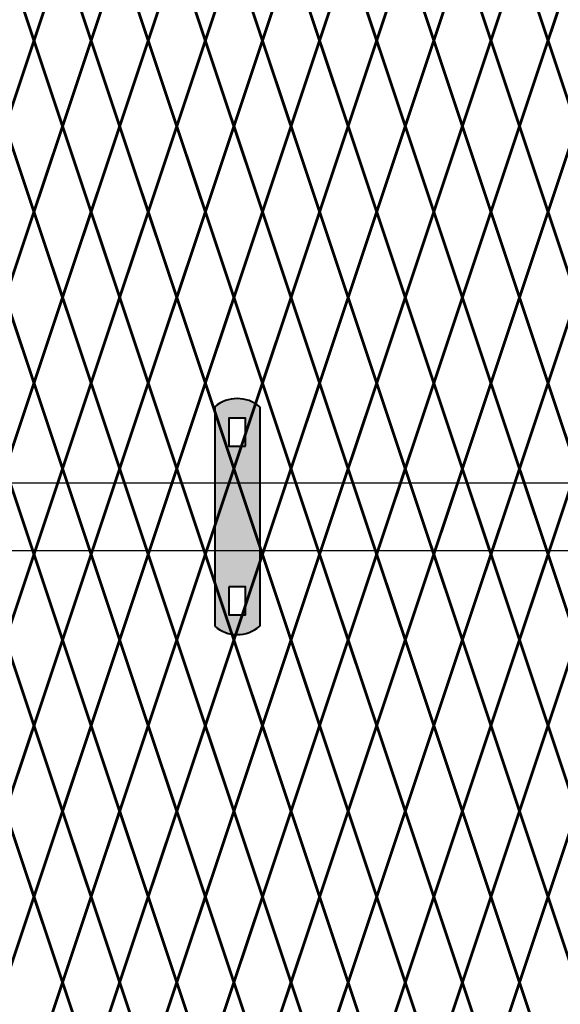
# Model space of a CAD drawing. Units: inches. Extents: x -23 to 219, y 11 to 195.
# Drawn here: x 61 to 75, y 96 to 120 of the extents above; entities that cross this region are included whole.
import ezdxf

# ---------------------------------------------------------------- set-up
doc = ezdxf.new("R2010")
doc.units = ezdxf.units.IN
doc.header["$MEASUREMENT"] = 0
doc.layers.add('BORDER', color=7, linetype='Continuous', lineweight=40)
doc.layers.add('Fence screen', color=7, linetype='Continuous')
doc.layers.add('post and C', color=7, linetype='Continuous')

# ---------------------------------------------------------------- blocks, each defined once
blk = doc.blocks.new('9.9 hor with ends')
at = {"layer": 'post and C'}
for p, q in [((-139.9894413886734, 167.4876263894247), (-32.56840893303681, 167.4876263894247)), ((-139.9894413886734, 165.8276263894247), (-32.56840893303681, 165.8276263894247))]:
    blk.add_line(p, q, dxfattribs=at)
blk = doc.blocks.new('hor line c clamp')
at = {"layer": 'post and C'}
h = blk.add_hatch(color=256, dxfattribs=at)
h.dxf.hatch_style = 1
h.set_gradient(color1=(0, 0, 255), color2=(0, 0, 255), tint=1)
h.paths.add_polyline_path([(-14.34053190420077, 110.5752287171858), (-14.34053190420077, 111.2644467998322), (-14.75406275378864, 111.2644467998322), (-14.75406275378864, 110.5752287171858)], flags=16)
h.paths.add_polyline_path([(-14.75406275378864, 107.1291383039532), (-14.75406275378864, 106.4399202213067), (-14.34053190420077, 106.4399202213067), (-14.34053190420077, 107.1291383039532)], flags=16)
edge = h.paths.add_edge_path()
edge.add_line((-13.99592286287741, 111.5401340328906), (-13.99592286287753, 106.1642329882484))
edge.add_arc((-14.5472973289947, 106.7960162306742), 0.8385486672198291, 228.887909560826, 311.112090439174, ccw=False)
edge.add_line((-15.09867179511187, 106.1642329882483), (-15.09867179511187, 111.5401340328907))
edge.add_arc((-14.5472973289947, 110.9083507904648), 0.8385486672198291, 48.88790956082602, 131.112090439174, ccw=False)
at = {"layer": 'BORDER'}
blk.add_line((-13.99592286287741, 111.5401340328906), (-13.99592286287753, 106.1642329882484), dxfattribs=at)
blk.add_lwpolyline([(-15.09867179511187, 111.5401340328907), (-15.09867179511187, 106.1642329882483)], dxfattribs=at)
for points in [[(-14.34053190420077, 110.5752287171858), (-14.34053190420077, 111.2644467998322), (-14.75406275378864, 111.2644467998322), (-14.75406275378864, 110.5752287171858)], [(-14.75406275378864, 107.1291383039532), (-14.75406275378864, 106.4399202213067), (-14.34053190420077, 106.4399202213067), (-14.34053190420077, 107.1291383039532)]]:
    blk.add_lwpolyline(points, close=True, dxfattribs=at)
for centre, start, end in [((-14.5472973289947, 110.9083507904648), 48.88790956082602, 131.112090439174), ((-14.5472973289947, 106.7960162306742), 228.887909560826, 311.112090439174)]:
    blk.add_arc(centre, 0.8385486672198291, start, end, dxfattribs=at)

msp = doc.modelspace()

# ---------------------------------------------------------------- linework, layer by layer
at = {"layer": 'Fence screen', "color": 7, "linetype": 'Continuous', "const_width": 0.07}
for points, elevation in [([(61.04022245105416, 121.2954128048414), (61.74022245105409, 119.1954128048416)], -9.799999999998576), ([(62.44022245105413, 121.2954128048414), (61.74022245105409, 119.1954128048416)], -6.999999999998579), ([(62.44022245105413, 121.2954128048414), (63.14022245105406, 119.1954128048416)], 7.000000000001364), ([(63.84022245105422, 121.2954128048414), (63.14022245105406, 119.1954128048416)], -6.999999999998579), ([(63.84022245105422, 121.2954128048414), (64.54022245105415, 119.1954128048416)], 1.400000000001384), ([(65.24022245105408, 121.2954128048414), (64.54022245105415, 119.1954128048416)], 4.200000000001381), ([(65.24022245105408, 121.2954128048414), (65.94022245105413, 119.1954128048416)], 2.800000000001361), ([(66.64022245105406, 121.2954128048414), (65.94022245105413, 119.1954128048416)], 5.600000000001344), ([(66.64022245105406, 121.2954128048414), (67.3402224510541, 119.1954128048416)], -4.199999999998596), ([(68.04022245105415, 121.2954128048414), (67.3402224510541, 119.1954128048416)], -1.399999999998599), ([(68.04022245105415, 121.2954128048414), (68.74022245105408, 119.1954128048416)], -4.899999999998599), ([(69.44022245105413, 121.2954128048414), (68.74022245105408, 119.1954128048416)], -2.799999999998619), ([(69.44022245105413, 121.2954128048414), (70.14022245105406, 119.1954128048416)], 4.200000000001381), ([(70.8402224510541, 121.2954128048414), (71.54022245105415, 119.1954128048416)], 1.400000000001384), ([(72.24022245105408, 121.2954128048414), (72.94022245105401, 119.1954128048415)], -11.1999999999986), ([(73.64022245105406, 121.2954128048414), (72.94022245105401, 119.1954128048415)], 2.800000000001361), ([(73.64022245105406, 121.2954128048414), (74.3402224510541, 119.1954128048415)], -1.399999999998599), ([(75.04022245105415, 121.2954128048414), (74.3402224510541, 119.1954128048415)], 5.600000000001344), ([(61.04022245105416, 117.0954128048415), (61.74022245105409, 119.1954128048416)], -9.799999999998576), ([(62.44022245105413, 117.0954128048415), (61.74022245105409, 119.1954128048416)], -6.999999999998579), ([(62.44022245105413, 117.0954128048415), (63.14022245105406, 119.1954128048416)], -6.999999999998579), ([(63.84022245105422, 117.0954128048415), (63.14022245105406, 119.1954128048416)], -6.999999999998579), ([(63.84022245105422, 117.0954128048415), (64.54022245105415, 119.1954128048416)], -2.799999999998619), ([(65.24022245105408, 117.0954128048415), (64.54022245105415, 119.1954128048416)], -5.599999999998616), ([(65.24022245105408, 117.0954128048415), (65.94022245105413, 119.1954128048416)], -5.599999999998616), ([(66.64022245105406, 117.0954128048415), (65.94022245105413, 119.1954128048416)], -1.399999999998599), ([(68.04022245105415, 117.0954128048415), (67.3402224510541, 119.1954128048416)], 1.400000000001384), ([(68.04022245105415, 117.0954128048415), (68.74022245105408, 119.1954128048416)], -2.799999999998619), ([(69.44022245105413, 117.0954128048415), (68.74022245105408, 119.1954128048416)], -1.399999999998599), ([(69.44022245105413, 117.0954128048415), (70.14022245105406, 119.1954128048416)], 1.400000000001384), ([(70.8402224510541, 117.0954128048415), (70.14022245105406, 119.1954128048416)], 4.200000000001381), ([(72.24022245105408, 117.0954128048415), (72.94022245105401, 119.1954128048415)], -4.199999999998596), ([(73.64022245105406, 117.0954128048415), (72.94022245105401, 119.1954128048415)], 2.800000000001361), ([(73.64022245105406, 117.0954128048415), (74.3402224510541, 119.1954128048415)], 2.800000000001361), ([(75.04022245105415, 117.0954128048415), (74.3402224510541, 119.1954128048415)], 4.200000000001381), ([(61.74022245105409, 114.9954128048414), (61.04022245105416, 117.0954128048415)], -9.099999999998559), ([(61.74022245105409, 114.9954128048414), (62.44022245105413, 117.0954128048415)], -8.399999999998599), ([(63.14022245105406, 114.9954128048414), (62.44022245105413, 117.0954128048415)], 5.600000000001344), ([(63.14022245105406, 114.9954128048414), (63.84022245105422, 117.0954128048415)], -6.999999999998579), ([(64.54022245105415, 114.9954128048414), (63.84022245105422, 117.0954128048415)], -3.499999999998579), ([(64.54022245105415, 114.9954128048414), (65.24022245105408, 117.0954128048415)], -0.699999999998596), ([(65.94022245105413, 114.9954128048414), (65.24022245105408, 117.0954128048415)], 1.400000000001384), ([(65.94022245105413, 114.9954128048414), (66.64022245105406, 117.0954128048415)], 3.500000000001364), ([(67.3402224510541, 114.9954128048414), (66.64022245105406, 117.0954128048415)], -3.499999999998579), ([(67.3402224510541, 114.9954128048414), (68.04022245105415, 117.0954128048415)], -2.099999999998616), ([(68.74022245105408, 114.9954128048414), (68.04022245105415, 117.0954128048415)], -2.099999999998616), ([(68.74022245105408, 114.9954128048414), (69.44022245105413, 117.0954128048415)], -4.899999999998599), ([(70.14022245105406, 114.9954128048414), (69.44022245105413, 117.0954128048415)], 0.7000000000013813), ([(70.14022245105406, 114.9954128048414), (70.8402224510541, 117.0954128048415)], -0.699999999998596), ([(71.54022245105415, 114.9954128048414), (70.8402224510541, 117.0954128048415)], 3.500000000001364), ([(71.54022245105415, 114.9954128048414), (72.24022245105408, 117.0954128048415)], 0.7000000000013813), ([(72.94022245105401, 114.9954128048414), (72.24022245105408, 117.0954128048415)], -0.699999999998596), ([(72.94022245105401, 114.9954128048414), (73.64022245105406, 117.0954128048415)], 3.500000000001364), ([(74.3402224510541, 114.9954128048414), (73.64022245105406, 117.0954128048415)], -4.899999999998599), ([(74.3402224510541, 114.9954128048414), (75.04022245105415, 117.0954128048415)], 6.300000000001361), ([(61.74022245105409, 114.9954128048414), (61.04022245105416, 112.8954128048415)], -9.099999999998559), ([(61.74022245105409, 114.9954128048414), (62.44022245105413, 112.8954128048415)], -7.699999999998596), ([(63.14022245105406, 114.9954128048414), (62.44022245105413, 112.8954128048415)], 2.100000000001401), ([(63.14022245105406, 114.9954128048414), (63.84022245105422, 112.8954128048415)], -8.399999999998599), ([(64.54022245105415, 114.9954128048414), (63.84022245105422, 112.8954128048415)], -6.299999999998576), ([(64.54022245105415, 114.9954128048414), (65.24022245105408, 112.8954128048415)], -3.499999999998579), ([(65.94022245105413, 114.9954128048414), (65.24022245105408, 112.8954128048415)], -4.899999999998599), ([(65.94022245105413, 114.9954128048414), (66.64022245105406, 112.8954128048415)], -3.499999999998579), ([(67.3402224510541, 114.9954128048414), (66.64022245105406, 112.8954128048415)], -2.099999999998616), ([(67.3402224510541, 114.9954128048414), (68.04022245105415, 112.8954128048415)], -2.099999999998616), ([(68.74022245105408, 114.9954128048414), (68.04022245105415, 112.8954128048415)], -9.099999999998559), ([(68.74022245105408, 114.9954128048414), (69.44022245105413, 112.8954128048415)], -11.89999999999856), ([(70.14022245105406, 114.9954128048414), (69.44022245105413, 112.8954128048415)], 3.500000000001364), ([(70.14022245105406, 114.9954128048414), (70.8402224510541, 112.8954128048415)], 0.7000000000013813), ([(71.54022245105415, 114.9954128048414), (70.8402224510541, 112.8954128048415)], 2.800000000001361), ([(71.54022245105415, 114.9954128048414), (72.24022245105408, 112.8954128048415)], 2.100000000001401), ([(72.94022245105401, 114.9954128048414), (72.24022245105408, 112.8954128048415)], 2.100000000001401), ([(72.94022245105401, 114.9954128048414), (73.64022245105406, 112.8954128048415)], -0.699999999998596), ([(74.3402224510541, 114.9954128048414), (73.64022245105406, 112.8954128048415)], 2.100000000001401), ([(74.3402224510541, 114.9954128048414), (75.04022245105415, 112.8954128048415)], -4.199999999998596), ([(61.04022245105416, 112.8954128048415), (61.74022245105409, 110.7954128048415)], -8.399999999998599), ([(62.44022245105413, 112.8954128048415), (61.74022245105409, 110.7954128048415)], -6.299999999998576), ([(62.44022245105413, 112.8954128048415), (63.14022245105406, 110.7954128048415)], -6.999999999998579), ([(63.84022245105422, 112.8954128048415), (63.14022245105406, 110.7954128048415)], -6.999999999998579), ([(63.84022245105422, 112.8954128048415), (64.54022245105415, 110.7954128048415)], -5.599999999998616), ([(65.24022245105408, 112.8954128048415), (64.54022245105415, 110.7954128048415)], -2.799999999998619), ([(65.24022245105408, 112.8954128048415), (65.94022245105413, 110.7954128048415)], -5.599999999998616), ([(66.64022245105406, 112.8954128048415), (65.94022245105413, 110.7954128048415)], -4.199999999998596), ([(66.64022245105406, 112.8954128048415), (67.3402224510541, 110.7954128048415)], -4.199999999998596), ([(68.04022245105415, 112.8954128048415), (67.3402224510541, 110.7954128048415)], -4.199999999998596), ([(69.44022245105413, 112.8954128048415), (68.74022245105408, 110.7954128048415)], -11.1999999999986), ([(69.44022245105413, 112.8954128048415), (70.14022245105406, 110.7954128048415)], 1.400000000001384), ([(70.8402224510541, 112.8954128048415), (70.14022245105406, 110.7954128048415)], 2.800000000001361), ([(70.8402224510541, 112.8954128048415), (71.54022245105415, 110.7954128048415)], -2.799999999998619), ([(72.24022245105408, 112.8954128048415), (71.54022245105415, 110.7954128048415)], 1.400000000001384), ([(72.24022245105408, 112.8954128048415), (72.94022245105401, 110.7954128048414)], -2.799999999998619), ([(73.64022245105406, 112.8954128048415), (72.94022245105401, 110.7954128048414)], -5.599999999998616), ([(75.04022245105415, 112.8954128048415), (74.3402224510541, 110.7954128048414)], 4.200000000001381), ([(61.04022245105416, 108.6954128048414), (61.74022245105409, 110.7954128048415)], -11.1999999999986), ([(62.44022245105413, 108.6954128048414), (61.74022245105409, 110.7954128048415)], -7.699999999998596), ([(62.44022245105413, 108.6954128048414), (63.14022245105406, 110.7954128048415)], -7.699999999998596), ([(63.84022245105422, 108.6954128048414), (63.14022245105406, 110.7954128048415)], -6.299999999998576), ([(63.84022245105422, 108.6954128048414), (64.54022245105415, 110.7954128048415)], -1.399999999998599), ([(65.24022245105408, 108.6954128048414), (64.54022245105415, 110.7954128048415)], -2.799999999998619), ([(65.24022245105408, 108.6954128048414), (65.94022245105413, 110.7954128048415)], -5.599999999998616), ([(66.64022245105406, 108.6954128048414), (65.94022245105413, 110.7954128048415)], 2.800000000001361), ([(66.64022245105406, 108.6954128048414), (67.3402224510541, 110.7954128048415)], -1.399999999998599), ([(68.04022245105415, 108.6954128048414), (67.3402224510541, 110.7954128048415)], -1.399999999998599), ([(68.04022245105415, 108.6954128048414), (68.74022245105408, 110.7954128048415)], -1.399999999998599), ([(69.44022245105413, 108.6954128048414), (68.74022245105408, 110.7954128048415)], 4.200000000001381), ([(69.44022245105413, 108.6954128048414), (70.14022245105406, 110.7954128048415)], 11.90000000000134), ([(70.8402224510541, 108.6954128048414), (71.54022245105415, 110.7954128048415)], 2.800000000001361), ([(72.24022245105408, 108.6954128048414), (71.54022245105415, 110.7954128048415)], 10.50000000000136), ([(72.24022245105408, 108.6954128048415), (72.94022245105401, 110.7954128048414)], 1.400000000001384), ([(73.64022245105406, 108.6954128048415), (72.94022245105401, 110.7954128048414)], 4.200000000001381), ([(73.64022245105406, 108.6954128048415), (74.3402224510541, 110.7954128048414)], -4.199999999998596), ([(75.04022245105415, 108.6954128048415), (74.3402224510541, 110.7954128048414)], 5.600000000001344), ([(61.74022245105409, 106.5954128048413), (61.04022245105416, 108.6954128048414)], -9.099999999998559), ([(61.74022245105409, 106.5954128048413), (62.44022245105413, 108.6954128048414)], -7.699999999998596), ([(63.14022245105406, 106.5954128048413), (62.44022245105413, 108.6954128048414)], -7.699999999998596), ([(63.14022245105406, 106.5954128048413), (63.84022245105422, 108.6954128048414)], -6.299999999998576), ([(64.54022245105415, 106.5954128048413), (63.84022245105422, 108.6954128048414)], -6.299999999998576), ([(64.54022245105415, 106.5954128048413), (65.24022245105408, 108.6954128048414)], -4.899999999998599), ([(65.94022245105413, 106.5954128048413), (65.24022245105408, 108.6954128048414)], -3.499999999998579), ([(65.94022245105413, 106.5954128048413), (66.64022245105406, 108.6954128048414)], -0.699999999998596), ([(67.3402224510541, 106.5954128048413), (66.64022245105406, 108.6954128048414)], -3.499999999998579), ([(67.3402224510541, 106.5954128048413), (68.04022245105415, 108.6954128048414)], -0.699999999998596), ([(68.74022245105408, 106.5954128048413), (68.04022245105415, 108.6954128048414)], 0.7000000000013813), ([(68.74022245105408, 106.5954128048413), (69.44022245105413, 108.6954128048414)], 14.70000000000138), ([(70.14022245105406, 106.5954128048413), (69.44022245105413, 108.6954128048414)], -2.099999999998616), ([(70.14022245105406, 106.5954128048413), (70.8402224510541, 108.6954128048414)], -4.899999999998599), ([(71.54022245105415, 106.5954128048413), (70.8402224510541, 108.6954128048414)], 0.7000000000013813), ([(71.54022245105415, 106.5954128048413), (72.24022245105408, 108.6954128048414)], 0.7000000000013813), ([(72.94022245105401, 106.5954128048413), (72.24022245105408, 108.6954128048415)], -6.299999999998576), ([(72.94022245105401, 106.5954128048413), (73.64022245105406, 108.6954128048415)], 2.100000000001401), ([(74.3402224510541, 106.5954128048413), (73.64022245105406, 108.6954128048415)], 2.100000000001401), ([(74.3402224510541, 106.5954128048413), (75.04022245105415, 108.6954128048415)], 4.900000000001384), ([(61.74022245105409, 106.5954128048413), (61.04022245105416, 104.4954128048413)], -11.89999999999856), ([(61.74022245105409, 106.5954128048413), (62.44022245105413, 104.4954128048413)], -6.299999999998576), ([(63.14022245105406, 106.5954128048413), (62.44022245105413, 104.4954128048413)], 6.300000000001361), ([(63.14022245105406, 106.5954128048413), (63.84022245105422, 104.4954128048413)], -7.699999999998596), ([(64.54022245105415, 106.5954128048413), (63.84022245105422, 104.4954128048413)], -4.899999999998599), ([(64.54022245105415, 106.5954128048413), (65.24022245105408, 104.4954128048413)], -9.099999999998559), ([(65.94022245105413, 106.5954128048413), (65.24022245105408, 104.4954128048413)], -3.499999999998579), ([(65.94022245105413, 106.5954128048413), (66.64022245105406, 104.4954128048413)], -3.499999999998579), ([(67.3402224510541, 106.5954128048413), (66.64022245105406, 104.4954128048413)], 3.500000000001364), ([(67.3402224510541, 106.5954128048413), (68.04022245105415, 104.4954128048413)], -4.899999999998599), ([(68.74022245105408, 106.5954128048413), (68.04022245105415, 104.4954128048413)], -2.099999999998616), ([(68.74022245105408, 106.5954128048413), (69.44022245105413, 104.4954128048413)], -2.099999999998616), ([(70.14022245105406, 106.5954128048413), (69.44022245105413, 104.4954128048413)], -0.699999999998596), ([(70.14022245105406, 106.5954128048413), (70.8402224510541, 104.4954128048413)], 2.100000000001401), ([(71.54022245105415, 106.5954128048413), (70.8402224510541, 104.4954128048413)], -0.699999999998596), ([(71.54022245105415, 106.5954128048413), (72.24022245105408, 104.4954128048413)], 2.100000000001401), ([(72.94022245105401, 106.5954128048413), (72.24022245105408, 104.4954128048413)], 3.500000000001364), ([(72.94022245105401, 106.5954128048413), (73.64022245105406, 104.4954128048413)], -2.099999999998616), ([(74.3402224510541, 106.5954128048413), (73.64022245105406, 104.4954128048413)], 3.500000000001364), ([(74.3402224510541, 106.5954128048413), (75.04022245105415, 104.4954128048413)], 6.300000000001361), ([(61.04022245105416, 104.4954128048413), (61.74022245105409, 102.3954128048414)], -11.1999999999986), ([(62.44022245105413, 104.4954128048413), (61.74022245105409, 102.3954128048414)], -6.999999999998579), ([(62.44022245105413, 104.4954128048413), (63.14022245105406, 102.3954128048414)], -8.399999999998599), ([(63.84022245105422, 104.4954128048413), (63.14022245105406, 102.3954128048414)], -7.699999999998596), ([(63.84022245105422, 104.4954128048413), (64.54022245105415, 102.3954128048414)], -4.199999999998596), ([(65.24022245105408, 104.4954128048413), (64.54022245105415, 102.3954128048414)], -4.199999999998596), ([(65.24022245105408, 104.4954128048413), (65.94022245105413, 102.3954128048414)], -2.799999999998619), ([(66.64022245105406, 104.4954128048413), (65.94022245105413, 102.3954128048414)], -2.799999999998619), ([(66.64022245105406, 104.4954128048413), (67.3402224510541, 102.3954128048414)], 1.400000000001384), ([(68.04022245105415, 104.4954128048413), (67.3402224510541, 102.3954128048414)], -1.399999999998599), ([(68.04022245105415, 104.4954128048413), (68.74022245105408, 102.3954128048414)], 2.800000000001361), ([(69.44022245105413, 104.4954128048413), (68.74022245105408, 102.3954128048414)], -1.399999999998599), ([(69.44022245105413, 104.4954128048413), (70.14022245105406, 102.3954128048414)], -1.399999999998599), ([(70.8402224510541, 104.4954128048413), (70.14022245105406, 102.3954128048414)], 1.400000000001384), ([(70.8402224510541, 104.4954128048413), (71.54022245105415, 102.3954128048414)], 4.200000000001381), ([(72.24022245105408, 104.4954128048413), (72.94022245105401, 102.3954128048414)], 2.800000000001361), ([(73.64022245105406, 104.4954128048413), (72.94022245105401, 102.3954128048414)], -0.699999999998596), ([(75.04022245105415, 104.4954128048413), (74.3402224510541, 102.3954128048414)], -11.1999999999986), ([(61.04022245105416, 100.2954128048414), (61.74022245105409, 102.3954128048414)], -9.799999999998576), ([(62.44022245105413, 100.2954128048414), (61.74022245105409, 102.3954128048414)], -7.699999999998596), ([(62.44022245105413, 100.2954128048414), (63.14022245105406, 102.3954128048414)], -8.895236608122175), ([(63.84022245105422, 100.2954128048414), (63.14022245105406, 102.3954128048414)], -6.299999999998576), ([(63.84022245105422, 100.2954128048414), (64.54022245105415, 102.3954128048414)], -5.599999999998616), ([(65.24022245105408, 100.2954128048414), (65.94022245105413, 102.3954128048414)], -5.599999999998616), ([(66.64022245105406, 100.2954128048414), (65.94022245105413, 102.3954128048414)], 4.200000000001381), ([(66.64022245105406, 100.2954128048414), (67.3402224510541, 102.3954128048414)], 2.800000000001361), ([(68.04022245105415, 100.2954128048414), (67.3402224510541, 102.3954128048414)], -2.799999999998619), ([(68.04022245105415, 100.2954128048414), (68.74022245105408, 102.3954128048414)], -2.799999999998619), ([(69.44022245105413, 100.2954128048414), (68.74022245105408, 102.3954128048414)], -4.199999999998596), ([(69.44022245105413, 100.2954128048414), (70.14022245105406, 102.3954128048414)], -4.199999999998596), ([(70.8402224510541, 100.2954128048414), (70.14022245105406, 102.3954128048414)], 2.800000000001361), ([(70.8402224510541, 100.2954128048414), (71.54022245105415, 102.3954128048414)], 1.400000000001384), ([(72.24022245105408, 100.2954128048414), (72.94022245105401, 102.3954128048414)], -5.599999999998616), ([(73.64022245105406, 100.2954128048414), (72.94022245105401, 102.3954128048414)], 1.400000000001384), ([(73.64022245105406, 100.2954128048414), (74.3402224510541, 102.3954128048414)], -5.599999999998616), ([(75.04022245105415, 100.2954128048414), (74.3402224510541, 102.3954128048414)], 4.900000000001384), ([(61.74022245105409, 98.19541280484137), (61.04022245105416, 100.2954128048414)], -9.099999999998559), ([(61.74022245105409, 98.19541280484137), (62.44022245105413, 100.2954128048414)], -6.999999999998579), ([(63.14022245105406, 98.19541280484137), (62.44022245105413, 100.2954128048414)], -6.999999999998579), ([(63.14022245105406, 98.19541280484137), (63.84022245105422, 100.2954128048414)], -7.699999999998596), ([(64.54022245105415, 98.19541280484137), (63.84022245105422, 100.2954128048414)], 2.100000000001401), ([(64.54022245105415, 98.19541280484137), (65.24022245105408, 100.2954128048414)], -0.699999999998596), ([(65.94022245105413, 98.19541280484137), (65.24022245105408, 100.2954128048414)], 3.500000000001364), ([(65.94022245105413, 98.19541280484137), (66.64022245105406, 100.2954128048414)], -3.499999999998579), ([(67.3402224510541, 98.19541280484137), (66.64022245105406, 100.2954128048414)], 3.500000000001364), ([(67.3402224510541, 98.19541280484137), (68.04022245105415, 100.2954128048414)], -2.099999999998616), ([(68.74022245105408, 98.19541280484137), (68.04022245105415, 100.2954128048414)], -7.699999999998596), ([(68.74022245105408, 98.19541280484137), (69.44022245105413, 100.2954128048414)], -3.499999999998579), ([(70.14022245105406, 98.19541280484137), (69.44022245105413, 100.2954128048414)], -4.899999999998599), ([(70.14022245105406, 98.19541280484137), (70.8402224510541, 100.2954128048414)], -4.899999999998599), ([(71.54022245105415, 98.19541280484137), (70.8402224510541, 100.2954128048414)], 2.100000000001401), ([(71.54022245105415, 98.19541280484137), (72.24022245105408, 100.2954128048414)], 0.7000000000013813), ([(72.94022245105401, 98.19541280484137), (72.24022245105408, 100.2954128048414)], 0.7000000000013813), ([(72.94022245105401, 98.19541280484137), (73.64022245105406, 100.2954128048414)], -6.299999999998576), ([(74.3402224510541, 98.19541280484137), (73.64022245105406, 100.2954128048414)], 2.100000000001401), ([(74.3402224510541, 98.19541280484137), (75.04022245105415, 100.2954128048414)], 18.1402646087882), ([(61.74022245105409, 98.19541280484137), (61.04022245105416, 96.09541280484135)], -11.89999999999856), ([(61.74022245105409, 98.19541280484137), (62.44022245105413, 96.09541280484135)], -8.399999999998599), ([(63.14022245105406, 98.19541280484137), (62.44022245105413, 96.09541280484135)], -6.999999999998579), ([(63.14022245105406, 98.19541280484137), (63.84022245105422, 96.09541280484135)], -6.299999999998576), ([(64.54022245105415, 98.19541280484137), (63.84022245105422, 96.09541280484135)], 0.7000000000013813), ([(64.54022245105415, 98.19541280484137), (65.24022245105408, 96.09541280484135)], 3.500000000001364), ([(65.94022245105413, 98.19541280484137), (65.24022245105408, 96.09541280484135)], -2.099999999998616), ([(65.94022245105413, 98.19541280484137), (66.64022245105406, 96.09541280484135)], -4.899999999998599), ([(67.3402224510541, 98.19541280484137), (66.64022245105406, 96.09541280484135)], 2.100000000001401), ([(67.3402224510541, 98.19541280484137), (68.04022245105415, 96.09541280484135)], -3.499999999998579), ([(68.74022245105408, 98.19541280484137), (68.04022245105415, 96.09541280484135)], -4.899999999998599), ([(68.74022245105408, 98.19541280484137), (69.44022245105413, 96.09541280484135)], -2.099999999998616), ([(70.14022245105406, 98.19541280484137), (69.44022245105413, 96.09541280484135)], 0.7000000000013813), ([(70.14022245105406, 98.19541280484137), (70.8402224510541, 96.09541280484135)], -3.499999999998579), ([(71.54022245105415, 98.19541280484137), (70.8402224510541, 96.09541280484135)], 3.500000000001364), ([(71.54022245105415, 98.19541280484137), (72.24022245105408, 96.09541280484135)], -0.699999999998596), ([(72.94022245105401, 98.19541280484137), (72.24022245105408, 96.09541280484135)], -6.299999999998576), ([(72.94022245105401, 98.19541280484137), (73.64022245105406, 96.09541280484135)], -9.799999999998576), ([(74.3402224510541, 98.19541280484137), (73.64022245105406, 96.09541280484135)], -5.599999999998616), ([(74.3402224510541, 98.19541280484137), (75.04022245105415, 96.09541280484135)], 6.300000000001361), ([(62.44022245105402, 96.09541280484135), (61.74022245105409, 93.99541280484144)], 3.500000000001364), ([(62.44022245105402, 96.09541280484135), (63.14022245105418, 93.99541280484144)], -6.999999999998636), ([(63.84022245105411, 96.09541280484135), (63.14022245105418, 93.99541280484144)], -4.899999999998613), ([(63.84022245105411, 96.09541280484135), (64.54022245105403, 93.99541280484144)], -2.099999999998616), ([(65.24022245105408, 96.09541280484135), (64.54022245105403, 93.99541280484144)], -3.499999999998636), ([(65.24022245105408, 96.09541280484135), (65.94022245105401, 93.99541280484144)], -2.099999999998616), ([(66.64022245105406, 96.09541280484135), (65.94022245105401, 93.99541280484144)], -0.6999999999986528), ([(66.64022245105406, 96.09541280484135), (67.3402224510541, 93.99541280484144)], -0.6999999999986528), ([(68.04022245105403, 96.09541280484135), (67.3402224510541, 93.99541280484144)], -7.699999999998596), ([(68.04022245105403, 96.09541280484135), (68.74022245105408, 93.99541280484144)], -10.49999999999859), ([(69.44022245105401, 96.09541280484135), (68.74022245105408, 93.99541280484144)], 4.900000000001327), ([(69.44022245105401, 96.09541280484135), (70.14022245105406, 93.99541280484144)], 2.100000000001344), ([(70.8402224510541, 96.09541280484135), (70.14022245105406, 93.99541280484144)], 4.200000000001324), ([(70.8402224510541, 96.09541280484135), (71.54022245105403, 93.99541280484144)], 3.500000000001364), ([(72.24022245105397, 96.09541280484135), (71.54022245105403, 93.99541280484144)], 3.500000000001364), ([(72.24022245105397, 96.09541280484135), (72.94022245105401, 93.99541280484144)], 0.7000000000013671), ([(73.64022245105406, 96.09541280484135), (72.94022245105401, 93.99541280484144)], 3.500000000001364), ([(73.64022245105406, 96.09541280484135), (74.3402224510541, 93.99541280484144)], -2.799999999998633)]:
    msp.add_lwpolyline(points, dxfattribs=dict(at, elevation=elevation))
for points in [[(70.8402224510541, 121.2954128048414), (70.14022245105406, 119.1954128048416)], [(72.24022245105408, 121.2954128048414), (71.54022245105415, 119.1954128048416)], [(66.64022245105406, 117.0954128048415), (67.3402224510541, 119.1954128048416)], [(70.8402224510541, 117.0954128048415), (71.54022245105415, 119.1954128048416)], [(72.24022245105408, 117.0954128048415), (71.54022245105415, 119.1954128048416)], [(68.04022245105415, 112.8954128048415), (68.74022245105408, 110.7954128048415)], [(73.64022245105406, 112.8954128048415), (74.3402224510541, 110.7954128048414)], [(70.8402224510541, 108.6954128048414), (70.14022245105406, 110.7954128048415)], [(72.24022245105408, 104.4954128048413), (71.54022245105415, 102.3954128048414)], [(73.64022245105406, 104.4954128048413), (74.3402224510541, 102.3954128048414)], [(65.24022245105408, 100.2954128048414), (64.54022245105415, 102.3954128048414)], [(72.24022245105408, 100.2954128048414), (71.54022245105415, 102.3954128048414)]]:
    msp.add_lwpolyline(points, dxfattribs=at)

# ---------------------------------------------------------------- block references
at = {"layer": 'post and C'}
msp.add_blockref('hor line c clamp', (81.26774250663479, -1.330618763032462, 15.39999999999858), dxfattribs=at)
at = {"layer": 'post and C', "color": 7}
msp.add_blockref('9.9 hor with ends', (183.4865283453496, -59.13606164188775), dxfattribs=at)

doc.saveas('drawing.dxf')
